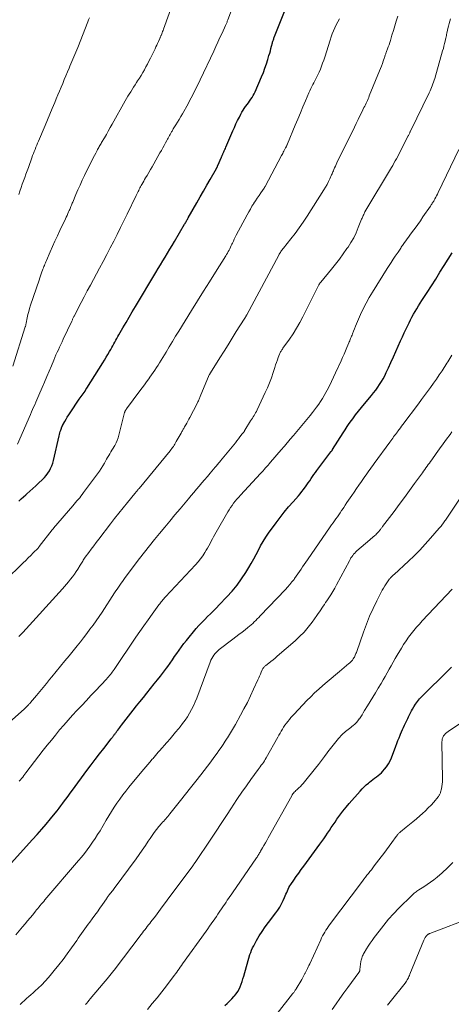
# Model space of a CAD drawing. Units: feet. Extents: x 1905000 to 1910048, y 515000 to 520000.
# Drawn here: x 1906581 to 1906681, y 515691 to 515918 of the extents above; entities that cross this region are included whole.
import ezdxf

# ---------------------------------------------------------------- set-up
doc = ezdxf.new("R2010")
doc.units = ezdxf.units.FT
doc.header["$LTSCALE"] = 100
doc.header["$MEASUREMENT"] = 0
doc.layers.add('CONTOUR INDEX', color=32, linetype='Continuous', lineweight=25)
doc.layers.add('CONTOUR INTERMEDIATE', color=40, linetype='Continuous', lineweight=15)

msp = doc.modelspace()

# ---------------------------------------------------------------- linework, layer by layer
at = {"layer": 'CONTOUR INDEX', "flags": 128}
for points, elevation in [([(1906581.12, 515807.39), (1906581.64, 515807.88), (1906582.16, 515808.35), (1906582.69, 515808.83), (1906582.98, 515809.09), (1906583.66, 515809.7), (1906584.33, 515810.3), (1906585, 515810.91), (1906585.66, 515811.53), (1906586.54, 515812.34), (1906586.99, 515812.8), (1906587.41, 515813.28), (1906587.79, 515813.8), (1906588.14, 515814.34), (1906588.44, 515814.91), (1906588.7, 515815.5), (1906588.91, 515816.1), (1906589.08, 515816.73), (1906590.41, 515822.46), (1906590.48, 515822.78), (1906590.57, 515823.1), (1906590.66, 515823.41), (1906590.76, 515823.72), (1906590.91, 515824.17), (1906590.94, 515824.26), (1906590.97, 515824.34), (1906591.01, 515824.43), (1906591.04, 515824.51), (1906591.08, 515824.59), (1906591.12, 515824.67), (1906591.16, 515824.75), (1906591.2, 515824.84), (1906591.68, 515825.73), (1906591.98, 515826.25), (1906592.28, 515826.76), (1906592.6, 515827.27), (1906592.93, 515827.77), (1906595.04, 515830.85), (1906595.26, 515831.17), (1906595.48, 515831.49), (1906595.71, 515831.81), (1906595.93, 515832.13), (1906596.15, 515832.45), (1906596.37, 515832.77), (1906596.58, 515833.1), (1906596.8, 515833.43), (1906600.47, 515839.24), (1906600.87, 515839.89), (1906601.26, 515840.54), (1906601.64, 515841.2), (1906602.02, 515841.86), (1906602.29, 515842.34), (1906602.52, 515842.77), (1906602.75, 515843.19), (1906602.99, 515843.62), (1906603.22, 515844.05), (1906603.45, 515844.47), (1906603.68, 515844.9), (1906603.92, 515845.32), (1906604.16, 515845.74), (1906605.1, 515847.36), (1906605.82, 515848.59), (1906606.54, 515849.81), (1906607.27, 515851.04), (1906607.99, 515852.26), (1906612.71, 515860.1), (1906613.25, 515860.99), (1906613.79, 515861.88), (1906614.33, 515862.77), (1906614.87, 515863.66), (1906615.41, 515864.55), (1906615.95, 515865.44), (1906616.48, 515866.33), (1906617, 515867.23), (1906619.33, 515871.24), (1906619.44, 515871.42), (1906619.54, 515871.6), (1906619.65, 515871.78), (1906619.75, 515871.97), (1906619.86, 515872.15), (1906619.96, 515872.33), (1906620.06, 515872.51), (1906620.17, 515872.7), (1906622.17, 515876.17), (1906622.94, 515877.51), (1906623.7, 515878.85), (1906624.47, 515880.2), (1906625.23, 515881.54), (1906626.66, 515884.08), (1906626.7, 515884.16), (1906626.74, 515884.24), (1906626.79, 515884.32), (1906626.83, 515884.41), (1906626.87, 515884.49), (1906626.91, 515884.57), (1906626.94, 515884.66), (1906626.98, 515884.74), (1906627.8, 515886.66), (1906627.85, 515886.78), (1906627.9, 515886.9), (1906627.96, 515887.01), (1906628.01, 515887.13), (1906628.06, 515887.24), (1906628.12, 515887.36), (1906628.17, 515887.48), (1906628.22, 515887.59), (1906628.36, 515887.89), (1906628.48, 515888.16), (1906628.6, 515888.43), (1906628.72, 515888.7), (1906628.84, 515888.97), (1906630.44, 515892.72), (1906630.79, 515893.53), (1906631.16, 515894.34), (1906631.55, 515895.14), (1906631.95, 515895.93), (1906632.28, 515896.57), (1906632.53, 515897.03), (1906632.8, 515897.49), (1906633.09, 515897.93), (1906633.39, 515898.36), (1906633.43, 515898.41), (1906633.72, 515898.81), (1906634.02, 515899.21), (1906634.31, 515899.62), (1906634.6, 515900.02), (1906634.87, 515900.44), (1906635.13, 515900.86), (1906635.36, 515901.3), (1906635.57, 515901.75), (1906637.07, 515905.22), (1906637.48, 515906.19), (1906637.85, 515907.18), (1906638.19, 515908.18), (1906638.51, 515909.19), (1906638.78, 515910.14), (1906638.94, 515910.68), (1906639.09, 515911.22), (1906639.24, 515911.76), (1906639.38, 515912.3), (1906639.56, 515913.01), (1906639.61, 515913.2), (1906639.67, 515913.39), (1906639.73, 515913.58), (1906639.79, 515913.76), (1906639.86, 515913.95), (1906639.93, 515914.13), (1906640, 515914.32), (1906640.07, 515914.5), (1906642.49, 515920.68)], 1000), ([(1906577.95, 515722.41), (1906584.28, 515729.37), (1906585.33, 515730.54), (1906586.37, 515731.72), (1906587.39, 515732.92), (1906588.39, 515734.13), (1906589.47, 515735.44), (1906589.93, 515736), (1906590.38, 515736.57), (1906590.82, 515737.15), (1906591.26, 515737.74), (1906591.42, 515737.96), (1906591.94, 515738.66), (1906592.45, 515739.35), (1906592.97, 515740.05), (1906593.48, 515740.75), (1906596.81, 515745.28), (1906597.76, 515746.56), (1906598.72, 515747.84), (1906599.69, 515749.11), (1906600.67, 515750.37), (1906602.4, 515752.6), (1906602.52, 515752.74), (1906602.63, 515752.89), (1906602.74, 515753.03), (1906602.86, 515753.18), (1906602.97, 515753.33), (1906603.08, 515753.47), (1906603.19, 515753.62), (1906603.29, 515753.76), (1906603.4, 515753.9), (1906603.51, 515754.04), (1906603.61, 515754.19), (1906603.72, 515754.33), (1906603.93, 515754.6), (1906604.15, 515754.88), (1906604.36, 515755.16), (1906604.58, 515755.43), (1906604.79, 515755.71), (1906607.48, 515759.17), (1906608.25, 515760.16), (1906609.03, 515761.14), (1906609.81, 515762.12), (1906610.6, 515763.1), (1906612.34, 515765.25), (1906613.07, 515766.15), (1906613.78, 515767.06), (1906614.48, 515767.98), (1906615.17, 515768.9), (1906615.45, 515769.28), (1906615.98, 515770.03), (1906616.51, 515770.78), (1906617.03, 515771.53), (1906617.55, 515772.29), (1906618.06, 515773.05), (1906618.6, 515773.8), (1906619.16, 515774.52), (1906619.73, 515775.24), (1906622.02, 515778), (1906622.64, 515778.72), (1906623.28, 515779.42), (1906623.95, 515780.1), (1906624.63, 515780.77), (1906625.31, 515781.43), (1906625.99, 515782.09), (1906626.67, 515782.77), (1906627.33, 515783.45), (1906629.08, 515785.28), (1906630.27, 515786.62), (1906631.41, 515788), (1906632.46, 515789.45), (1906633.44, 515790.95), (1906634.12, 515792.05), (1906634.7, 515793.04), (1906635.27, 515794.04), (1906635.81, 515795.06), (1906636.33, 515796.08), (1906636.86, 515797.1), (1906637.43, 515798.1), (1906638.05, 515799.07), (1906638.7, 515800.01), (1906640.4, 515802.34), (1906641.34, 515803.59), (1906642.3, 515804.82), (1906643.3, 515806.03), (1906644.32, 515807.21), (1906645.56, 515808.62), (1906645.96, 515809.1), (1906646.36, 515809.58), (1906646.74, 515810.08), (1906647.12, 515810.59), (1906647.18, 515810.67), (1906647.51, 515811.14), (1906647.84, 515811.61), (1906648.17, 515812.09), (1906648.5, 515812.56), (1906648.82, 515813.03), (1906649.15, 515813.5), (1906649.49, 515813.97), (1906649.83, 515814.43), (1906653.06, 515818.75), (1906653.11, 515818.81), (1906653.15, 515818.87), (1906653.2, 515818.93), (1906653.25, 515818.99), (1906653.32, 515819.08), (1906653.35, 515819.13), (1906653.36, 515819.14), (1906653.4, 515819.2), (1906653.41, 515819.22), (1906653.42, 515819.23), (1906653.44, 515819.25), (1906653.45, 515819.27), (1906655.87, 515823.13), (1906656.33, 515823.85), (1906656.81, 515824.57), (1906657.3, 515825.28), (1906657.8, 515825.98), (1906658.08, 515826.36), (1906658.74, 515827.24), (1906659.4, 515828.11), (1906660.09, 515828.97), (1906660.79, 515829.82), (1906662.42, 515831.77), (1906662.91, 515832.38), (1906663.39, 515833), (1906663.85, 515833.63), (1906664.29, 515834.27), (1906664.7, 515834.94), (1906665.1, 515835.61), (1906665.46, 515836.3), (1906665.81, 515837), (1906666.31, 515838.09), (1906666.89, 515839.35), (1906667.46, 515840.61), (1906668.03, 515841.88), (1906668.59, 515843.14), (1906669.11, 515844.32), (1906669.53, 515845.25), (1906669.95, 515846.17), (1906670.38, 515847.09), (1906670.83, 515848), (1906671.06, 515848.47), (1906671.4, 515849.14), (1906671.75, 515849.8), (1906672.11, 515850.46), (1906672.49, 515851.11), (1906672.87, 515851.75), (1906673.26, 515852.39), (1906673.65, 515853.02), (1906674.05, 515853.65), (1906675.23, 515855.49), (1906676.22, 515857.04), (1906677.21, 515858.59), (1906678.2, 515860.15), (1906679.18, 515861.7), (1906681.04, 515864.64)], 1020), ([(1906628.61, 515691.09), (1906629.16, 515691.58), (1906629.69, 515692.1), (1906630.2, 515692.62), (1906630.71, 515693.17), (1906630.85, 515693.33), (1906631.24, 515693.81), (1906631.6, 515694.33), (1906631.89, 515694.87), (1906632.15, 515695.44), (1906632.38, 515696.03), (1906632.59, 515696.63), (1906632.78, 515697.23), (1906632.96, 515697.83), (1906634.4, 515702.82), (1906634.57, 515703.35), (1906634.77, 515703.88), (1906635, 515704.38), (1906635.25, 515704.88), (1906635.91, 515706.07), (1906636.54, 515707.14), (1906637.19, 515708.19), (1906637.9, 515709.2), (1906638.64, 515710.2), (1906640.37, 515712.43), (1906640.85, 515713.1), (1906641.29, 515713.79), (1906641.68, 515714.52), (1906642.04, 515715.27), (1906642.36, 515716.02), (1906642.53, 515716.4), (1906642.69, 515716.79), (1906642.86, 515717.18), (1906643.02, 515717.56), (1906643.19, 515717.95), (1906643.38, 515718.32), (1906643.59, 515718.68), (1906643.82, 515719.03), (1906644.48, 515719.99), (1906645.06, 515720.81), (1906645.64, 515721.63), (1906646.22, 515722.44), (1906646.81, 515723.25), (1906650.54, 515728.32), (1906650.99, 515728.94), (1906651.43, 515729.56), (1906651.87, 515730.2), (1906652.29, 515730.84), (1906652.72, 515731.47), (1906653.14, 515732.11), (1906653.57, 515732.75), (1906654, 515733.38), (1906654.45, 515734.03), (1906655.12, 515734.97), (1906655.81, 515735.9), (1906656.54, 515736.8), (1906657.29, 515737.69), (1906659.78, 515740.54), (1906660.23, 515741.02), (1906660.7, 515741.5), (1906661.19, 515741.95), (1906661.69, 515742.38), (1906661.94, 515742.59), (1906662.33, 515742.9), (1906662.73, 515743.21), (1906663.14, 515743.51), (1906663.55, 515743.8), (1906663.96, 515744.1), (1906664.35, 515744.42), (1906664.71, 515744.77), (1906665.05, 515745.13), (1906665.42, 515745.55), (1906665.89, 515746.16), (1906666.32, 515746.8), (1906666.68, 515747.48), (1906667, 515748.19), (1906668.02, 515750.89), (1906668.26, 515751.53), (1906668.51, 515752.17), (1906668.76, 515752.81), (1906669.02, 515753.44), (1906669.09, 515753.64), (1906669.32, 515754.17), (1906669.55, 515754.7), (1906669.79, 515755.22), (1906670.05, 515755.75), (1906670.12, 515755.9), (1906670.34, 515756.34), (1906670.55, 515756.79), (1906670.76, 515757.23), (1906670.96, 515757.68), (1906671.17, 515758.12), (1906671.39, 515758.56), (1906671.62, 515759), (1906671.86, 515759.42), (1906672.15, 515759.92), (1906672.56, 515760.57), (1906673.01, 515761.19), (1906673.51, 515761.78), (1906674.04, 515762.35), (1906680.13, 515768.39), (1906680.3, 515768.55), (1906680.47, 515768.72), (1906680.64, 515768.88), (1906680.81, 515769.04), (1906680.86, 515769.09)], 1040)]:
    msp.add_lwpolyline(points, dxfattribs=dict(at, elevation=elevation))
at = {"layer": 'CONTOUR INTERMEDIATE', "flags": 128}
for points, elevation in [([(1906579.7, 515838.51), (1906582.58, 515847.53), (1906582.62, 515847.64), (1906582.65, 515847.75), (1906582.68, 515847.87), (1906582.7, 515847.98), (1906582.73, 515848.09), (1906582.75, 515848.21), (1906582.78, 515848.32), (1906582.8, 515848.44), (1906583.05, 515849.66), (1906583.21, 515850.39), (1906583.39, 515851.11), (1906583.59, 515851.82), (1906583.81, 515852.53), (1906585.76, 515858.36), (1906585.92, 515858.83), (1906586.08, 515859.3), (1906586.25, 515859.77), (1906586.42, 515860.24), (1906586.56, 515860.6), (1906586.66, 515860.89), (1906586.77, 515861.17), (1906586.88, 515861.45), (1906586.99, 515861.74), (1906587.1, 515862.02), (1906587.22, 515862.3), (1906587.33, 515862.58), (1906587.45, 515862.86), (1906588.31, 515864.82), (1906588.87, 515866.07), (1906589.43, 515867.32), (1906590.01, 515868.57), (1906590.59, 515869.81), (1906591.87, 515872.49), (1906592.05, 515872.88), (1906592.23, 515873.27), (1906592.41, 515873.66), (1906592.59, 515874.05), (1906592.72, 515874.36), (1906592.83, 515874.6), (1906592.93, 515874.85), (1906593.03, 515875.09), (1906593.13, 515875.34), (1906593.23, 515875.59), (1906593.33, 515875.84), (1906593.43, 515876.08), (1906593.53, 515876.33), (1906594.26, 515878.05), (1906594.74, 515879.16), (1906595.23, 515880.26), (1906595.73, 515881.35), (1906596.25, 515882.43), (1906597.73, 515885.45), (1906598, 515885.99), (1906598.27, 515886.53), (1906598.55, 515887.07), (1906598.83, 515887.6), (1906599.15, 515888.2), (1906599.27, 515888.44), (1906599.4, 515888.67), (1906599.53, 515888.9), (1906599.66, 515889.13), (1906599.79, 515889.36), (1906599.92, 515889.59), (1906600.06, 515889.82), (1906600.19, 515890.05), (1906600.83, 515891.15), (1906601.28, 515891.93), (1906601.73, 515892.71), (1906602.18, 515893.49), (1906602.62, 515894.28), (1906605.63, 515899.64), (1906605.94, 515900.18), (1906606.25, 515900.71), (1906606.57, 515901.24), (1906606.89, 515901.77), (1906607.22, 515902.3), (1906607.56, 515902.82), (1906607.89, 515903.34), (1906608.23, 515903.86), (1906608.5, 515904.26), (1906608.9, 515904.89), (1906609.3, 515905.52), (1906609.68, 515906.17), (1906610.04, 515906.83), (1906610.4, 515907.49), (1906610.75, 515908.15), (1906611.09, 515908.82), (1906611.43, 515909.49), (1906612.51, 515911.68), (1906612.7, 515912.08), (1906612.9, 515912.49), (1906613.09, 515912.9), (1906613.28, 515913.31), (1906613.56, 515913.92), (1906613.61, 515914.02), (1906613.65, 515914.13), (1906613.69, 515914.23), (1906613.74, 515914.33), (1906613.78, 515914.43), (1906613.82, 515914.54), (1906613.86, 515914.64), (1906613.9, 515914.74), (1906614.04, 515915.08), (1906614.15, 515915.36), (1906614.25, 515915.63), (1906614.36, 515915.91), (1906614.46, 515916.18), (1906618.36, 515927.09)], 992), ([(1906580.81, 515820.52), (1906583.77, 515827.37), (1906584.02, 515827.93), (1906584.26, 515828.49), (1906584.51, 515829.04), (1906584.77, 515829.6), (1906585.02, 515830.16), (1906585.27, 515830.72), (1906585.51, 515831.28), (1906585.75, 515831.84), (1906586.5, 515833.59), (1906587.03, 515834.84), (1906587.56, 515836.09), (1906588.09, 515837.34), (1906588.61, 515838.59), (1906589.15, 515839.88), (1906589.41, 515840.49), (1906589.67, 515841.09), (1906589.95, 515841.7), (1906590.23, 515842.3), (1906590.51, 515842.89), (1906590.79, 515843.49), (1906591.08, 515844.09), (1906591.35, 515844.69), (1906593.3, 515848.9), (1906593.37, 515849.05), (1906593.44, 515849.19), (1906593.5, 515849.33), (1906593.57, 515849.48), (1906593.63, 515849.62), (1906593.7, 515849.77), (1906593.77, 515849.91), (1906593.85, 515850.05), (1906595.47, 515853.18), (1906596.17, 515854.51), (1906596.88, 515855.85), (1906597.59, 515857.18), (1906598.3, 515858.5), (1906599.72, 515861.12), (1906600.55, 515862.66), (1906601.37, 515864.21), (1906602.18, 515865.75), (1906602.99, 515867.31), (1906603.78, 515868.87), (1906604.57, 515870.43), (1906605.34, 515872), (1906606.11, 515873.57), (1906608.18, 515877.87), (1906608.32, 515878.16), (1906608.46, 515878.44), (1906608.6, 515878.73), (1906608.74, 515879.02), (1906608.88, 515879.3), (1906609.03, 515879.59), (1906609.18, 515879.87), (1906609.33, 515880.15), (1906609.45, 515880.37), (1906609.67, 515880.75), (1906609.89, 515881.14), (1906610.11, 515881.52), (1906610.33, 515881.91), (1906610.66, 515882.48), (1906611.05, 515883.14), (1906611.43, 515883.81), (1906611.82, 515884.48), (1906612.2, 515885.15), (1906613.64, 515887.68), (1906613.96, 515888.24), (1906614.28, 515888.81), (1906614.6, 515889.38), (1906614.91, 515889.95), (1906615.22, 515890.52), (1906615.38, 515890.8), (1906615.53, 515891.09), (1906615.68, 515891.37), (1906615.84, 515891.65), (1906615.96, 515891.89), (1906616.05, 515892.05), (1906616.14, 515892.22), (1906616.23, 515892.38), (1906616.33, 515892.54), (1906616.43, 515892.7), (1906616.52, 515892.86), (1906616.62, 515893.03), (1906616.72, 515893.18), (1906617.3, 515894.12), (1906617.69, 515894.75), (1906618.07, 515895.39), (1906618.44, 515896.02), (1906618.81, 515896.67), (1906620.12, 515899), (1906620.49, 515899.68), (1906620.86, 515900.36), (1906621.22, 515901.05), (1906621.56, 515901.74), (1906621.9, 515902.43), (1906622.24, 515903.13), (1906622.58, 515903.83), (1906622.91, 515904.53), (1906626.04, 515911.15), (1906626.53, 515912.18), (1906627.01, 515913.21), (1906627.48, 515914.24), (1906627.96, 515915.26), (1906628.75, 515917), (1906628.83, 515917.16), (1906628.9, 515917.33), (1906628.97, 515917.5), (1906629.04, 515917.66), (1906629.11, 515917.83), (1906629.17, 515918), (1906629.24, 515918.17), (1906629.3, 515918.34), (1906630.58, 515921.79)], 996), ([(1906577.89, 515788.98), (1906582.11, 515793.14), (1906582.7, 515793.71), (1906583.28, 515794.3), (1906583.86, 515794.88), (1906584.44, 515795.46), (1906585.53, 515796.56), (1906585.56, 515796.6), (1906585.6, 515796.64), (1906585.64, 515796.68), (1906585.67, 515796.72), (1906585.71, 515796.76), (1906585.74, 515796.81), (1906585.78, 515796.85), (1906585.81, 515796.89), (1906588.81, 515800.76), (1906588.84, 515800.81), (1906588.88, 515800.85), (1906588.91, 515800.9), (1906588.95, 515800.94), (1906588.99, 515800.99), (1906589.03, 515801.03), (1906589.06, 515801.08), (1906589.1, 515801.12), (1906593.57, 515806.29), (1906593.88, 515806.67), (1906594.2, 515807.04), (1906594.51, 515807.42), (1906594.82, 515807.79), (1906595.13, 515808.17), (1906595.43, 515808.56), (1906595.73, 515808.94), (1906596.03, 515809.34), (1906599.24, 515813.65), (1906599.67, 515814.26), (1906600.09, 515814.87), (1906600.48, 515815.5), (1906600.85, 515816.15), (1906601.09, 515816.59), (1906601.33, 515817.02), (1906601.57, 515817.44), (1906601.82, 515817.87), (1906602.08, 515818.29), (1906602.33, 515818.71), (1906602.58, 515819.13), (1906602.83, 515819.56), (1906603.08, 515819.98), (1906603.22, 515820.24), (1906603.52, 515820.8), (1906603.78, 515821.38), (1906603.99, 515821.98), (1906604.17, 515822.58), (1906605.5, 515827.78), (1906605.52, 515827.87), (1906605.55, 515827.96), (1906605.58, 515828.05), (1906605.62, 515828.13), (1906605.65, 515828.2), (1906605.7, 515828.31), (1906605.76, 515828.42), (1906605.83, 515828.53), (1906605.9, 515828.63), (1906608.99, 515832.78), (1906609.51, 515833.48), (1906610.04, 515834.19), (1906610.56, 515834.9), (1906611.08, 515835.6), (1906611.32, 515835.93), (1906611.72, 515836.47), (1906612.1, 515837.03), (1906612.48, 515837.59), (1906612.85, 515838.16), (1906613.22, 515838.73), (1906613.57, 515839.3), (1906613.93, 515839.88), (1906614.28, 515840.46), (1906615.04, 515841.74), (1906615.77, 515842.95), (1906616.51, 515844.17), (1906617.24, 515845.38), (1906617.99, 515846.59), (1906620.91, 515851.34), (1906622.28, 515853.56), (1906623.65, 515855.76), (1906625.04, 515857.97), (1906626.43, 515860.16), (1906628.8, 515863.9), (1906629, 515864.23), (1906629.2, 515864.56), (1906629.39, 515864.9), (1906629.57, 515865.24), (1906629.75, 515865.58), (1906629.92, 515865.93), (1906630.09, 515866.28), (1906630.25, 515866.63), (1906630.35, 515866.86), (1906630.56, 515867.33), (1906630.78, 515867.79), (1906631.01, 515868.24), (1906631.24, 515868.7), (1906633.74, 515873.41), (1906634.11, 515874.07), (1906634.48, 515874.72), (1906634.86, 515875.36), (1906635.26, 515875.99), (1906635.29, 515876.04), (1906635.69, 515876.64), (1906636.09, 515877.25), (1906636.49, 515877.85), (1906636.9, 515878.45), (1906637.65, 515879.54), (1906637.69, 515879.59), (1906637.72, 515879.64), (1906637.75, 515879.69), (1906637.78, 515879.74), (1906637.81, 515879.8), (1906637.84, 515879.85), (1906637.87, 515879.9), (1906637.9, 515879.95), (1906641.68, 515887.06), (1906641.81, 515887.31), (1906641.94, 515887.55), (1906642.07, 515887.8), (1906642.2, 515888.05), (1906642.31, 515888.25), (1906642.39, 515888.39), (1906642.47, 515888.54), (1906642.54, 515888.69), (1906642.62, 515888.83), (1906642.66, 515888.91), (1906642.72, 515889.02), (1906642.77, 515889.13), (1906642.83, 515889.24), (1906642.88, 515889.35), (1906642.93, 515889.45), (1906642.98, 515889.56), (1906643.03, 515889.68), (1906643.07, 515889.79), (1906644.85, 515894.07), (1906645.44, 515895.47), (1906646.02, 515896.88), (1906646.62, 515898.28), (1906647.21, 515899.69), (1906647.97, 515901.48), (1906648.19, 515901.98), (1906648.42, 515902.48), (1906648.66, 515902.98), (1906648.91, 515903.46), (1906649.1, 515903.83), (1906649.26, 515904.13), (1906649.42, 515904.43), (1906649.59, 515904.73), (1906649.75, 515905.04), (1906649.91, 515905.34), (1906650.06, 515905.64), (1906650.2, 515905.96), (1906650.33, 515906.27), (1906650.62, 515907), (1906650.89, 515907.69), (1906651.15, 515908.38), (1906651.39, 515909.07), (1906651.62, 515909.77), (1906652.86, 515913.66), (1906653.11, 515914.39), (1906653.37, 515915.1), (1906653.66, 515915.81), (1906653.97, 515916.51), (1906654.3, 515917.2), (1906654.65, 515917.88), (1906655.02, 515918.54)], 1004), ([(1906578.26, 515755.82), (1906582.34, 515759.43), (1906582.49, 515759.58), (1906582.65, 515759.72), (1906582.8, 515759.87), (1906582.95, 515760.02), (1906583.06, 515760.14), (1906583.15, 515760.23), (1906583.24, 515760.32), (1906583.32, 515760.42), (1906583.41, 515760.51), (1906583.43, 515760.53), (1906583.52, 515760.63), (1906583.61, 515760.74), (1906583.7, 515760.84), (1906583.79, 515760.95), (1906585.16, 515762.56), (1906585.93, 515763.48), (1906586.69, 515764.39), (1906587.45, 515765.32), (1906588.21, 515766.24), (1906588.7, 515766.84), (1906589.69, 515768.07), (1906590.69, 515769.3), (1906591.69, 515770.53), (1906592.69, 515771.75), (1906594.54, 515774.01), (1906595.3, 515774.95), (1906596.05, 515775.9), (1906596.78, 515776.86), (1906597.51, 515777.83), (1906598.22, 515778.81), (1906598.92, 515779.79), (1906599.6, 515780.79), (1906600.28, 515781.8), (1906603.19, 515786.23), (1906603.48, 515786.67), (1906603.77, 515787.12), (1906604.07, 515787.56), (1906604.36, 515788), (1906604.66, 515788.45), (1906604.97, 515788.88), (1906605.28, 515789.31), (1906605.6, 515789.74), (1906608.95, 515794.16), (1906610.07, 515795.63), (1906611.21, 515797.09), (1906612.37, 515798.53), (1906613.55, 515799.95), (1906614.73, 515801.37), (1906615.91, 515802.79), (1906617.1, 515804.21), (1906618.29, 515805.63), (1906620.2, 515807.91), (1906620.82, 515808.65), (1906621.44, 515809.39), (1906622.06, 515810.13), (1906622.69, 515810.86), (1906623.31, 515811.59), (1906623.94, 515812.32), (1906624.57, 515813.06), (1906625.19, 515813.79), (1906626.39, 515815.18), (1906626.54, 515815.37), (1906626.7, 515815.55), (1906626.85, 515815.73), (1906627.01, 515815.92), (1906627.16, 515816.1), (1906627.31, 515816.29), (1906627.46, 515816.47), (1906627.61, 515816.66), (1906630.66, 515820.39), (1906631.02, 515820.83), (1906631.38, 515821.28), (1906631.74, 515821.73), (1906632.09, 515822.18), (1906632.63, 515822.87), (1906632.71, 515822.98), (1906632.79, 515823.09), (1906632.87, 515823.2), (1906632.95, 515823.31), (1906633.02, 515823.43), (1906633.1, 515823.54), (1906633.17, 515823.65), (1906633.24, 515823.77), (1906634.55, 515825.86), (1906634.74, 515826.18), (1906634.94, 515826.49), (1906635.13, 515826.8), (1906635.33, 515827.12), (1906635.52, 515827.44), (1906635.7, 515827.76), (1906635.87, 515828.08), (1906636.03, 515828.42), (1906637.9, 515832.39), (1906638.41, 515833.52), (1906638.89, 515834.67), (1906639.32, 515835.83), (1906639.73, 515837.01), (1906640.12, 515838.22), (1906640.31, 515838.8), (1906640.51, 515839.37), (1906640.71, 515839.94), (1906640.91, 515840.51), (1906641.2, 515841.27), (1906641.27, 515841.45), (1906641.35, 515841.63), (1906641.45, 515841.8), (1906641.55, 515841.96), (1906641.66, 515842.13), (1906641.77, 515842.29), (1906641.88, 515842.45), (1906641.99, 515842.61), (1906643.5, 515844.74), (1906644.33, 515845.98), (1906645.13, 515847.24), (1906645.87, 515848.54), (1906646.57, 515849.86), (1906650.21, 515857.1), (1906650.26, 515857.21), (1906650.32, 515857.31), (1906650.38, 515857.41), (1906650.44, 515857.51), (1906650.5, 515857.61), (1906650.57, 515857.71), (1906650.64, 515857.8), (1906650.71, 515857.89), (1906653.17, 515860.83), (1906654.1, 515861.98), (1906655.02, 515863.16), (1906655.9, 515864.36), (1906656.75, 515865.59), (1906657, 515865.94), (1906657.67, 515867.02), (1906658.31, 515868.12), (1906658.86, 515869.26), (1906659.37, 515870.43), (1906660.14, 515872.37), (1906660.23, 515872.59), (1906660.32, 515872.8), (1906660.41, 515873.02), (1906660.5, 515873.24), (1906660.52, 515873.27), (1906660.61, 515873.47), (1906660.7, 515873.66), (1906660.8, 515873.85), (1906660.91, 515874.04), (1906667, 515884.27), (1906667.3, 515884.78), (1906667.6, 515885.29), (1906667.89, 515885.81), (1906668.17, 515886.32), (1906668.45, 515886.84), (1906668.73, 515887.36), (1906669, 515887.89), (1906669.27, 515888.41), (1906670.87, 515891.57), (1906670.94, 515891.71), (1906671.01, 515891.85), (1906671.08, 515891.99), (1906671.15, 515892.13), (1906671.22, 515892.27), (1906671.29, 515892.41), (1906671.36, 515892.55), (1906671.43, 515892.69), (1906675.72, 515901.55), (1906675.91, 515901.95), (1906676.09, 515902.35), (1906676.26, 515902.75), (1906676.42, 515903.16), (1906676.58, 515903.57), (1906676.73, 515903.99), (1906676.86, 515904.41), (1906676.99, 515904.83), (1906678.82, 515911.2), (1906678.98, 515911.75), (1906679.12, 515912.3), (1906679.26, 515912.85), (1906679.39, 515913.4), (1906679.56, 515914.17), (1906679.6, 515914.34), (1906679.63, 515914.51), (1906679.67, 515914.68), (1906679.7, 515914.86), (1906679.72, 515915.03), (1906679.76, 515915.2), (1906679.79, 515915.37), (1906679.83, 515915.54), (1906680.02, 515916.35), (1906680.16, 515916.92), (1906680.31, 515917.49), (1906680.48, 515918.05), (1906680.66, 515918.61)], 1012), ([(1906581.09, 515878.09), (1906581.36, 515878.88), (1906581.63, 515879.66), (1906581.9, 515880.44), (1906582.18, 515881.22), (1906582.45, 515882), (1906582.73, 515882.78), (1906583.02, 515883.55), (1906583.3, 515884.33), (1906584.12, 515886.55), (1906584.29, 515887.03), (1906584.48, 515887.51), (1906584.66, 515887.99), (1906584.85, 515888.48), (1906585.04, 515888.95), (1906585.23, 515889.43), (1906585.43, 515889.91), (1906585.63, 515890.38), (1906587.15, 515893.95), (1906587.71, 515895.27), (1906588.26, 515896.6), (1906588.82, 515897.93), (1906589.37, 515899.26), (1906589.73, 515900.15), (1906590.1, 515901.03), (1906590.47, 515901.92), (1906590.84, 515902.8), (1906591.21, 515903.68), (1906591.58, 515904.57), (1906591.95, 515905.45), (1906592.32, 515906.33), (1906592.7, 515907.21), (1906592.87, 515907.63), (1906593.33, 515908.72), (1906593.78, 515909.81), (1906594.23, 515910.9), (1906594.67, 515912), (1906597.01, 515917.85), (1906597.2, 515918.31), (1906597.39, 515918.77)], 988), ([(1906581.11, 515776.15), (1906581.57, 515776.62), (1906582.02, 515777.1), (1906591.17, 515787.16), (1906591.65, 515787.7), (1906592.12, 515788.24), (1906592.58, 515788.8), (1906593.04, 515789.36), (1906593.48, 515789.93), (1906593.9, 515790.52), (1906594.31, 515791.12), (1906594.7, 515791.72), (1906595.26, 515792.64), (1906595.4, 515792.87), (1906595.54, 515793.1), (1906595.69, 515793.33), (1906595.83, 515793.56), (1906595.97, 515793.79), (1906596.12, 515794.02), (1906596.28, 515794.24), (1906596.43, 515794.46), (1906597.24, 515795.57), (1906597.8, 515796.34), (1906598.37, 515797.11), (1906598.95, 515797.88), (1906599.53, 515798.64), (1906602.23, 515802.17), (1906603.19, 515803.41), (1906604.15, 515804.63), (1906605.13, 515805.85), (1906606.12, 515807.06), (1906607.87, 515809.17), (1906607.99, 515809.31), (1906608.11, 515809.46), (1906608.24, 515809.6), (1906608.36, 515809.75), (1906608.48, 515809.89), (1906608.6, 515810.03), (1906608.73, 515810.18), (1906608.85, 515810.32), (1906615.97, 515818.98), (1906616.17, 515819.23), (1906616.36, 515819.48), (1906616.55, 515819.74), (1906616.73, 515820.01), (1906616.9, 515820.28), (1906617.07, 515820.55), (1906617.23, 515820.82), (1906617.39, 515821.1), (1906618.52, 515823.08), (1906618.62, 515823.25), (1906618.72, 515823.43), (1906618.82, 515823.6), (1906618.93, 515823.78), (1906619.03, 515823.95), (1906619.13, 515824.13), (1906619.23, 515824.31), (1906619.33, 515824.48), (1906619.6, 515824.97), (1906619.82, 515825.39), (1906620.05, 515825.82), (1906620.28, 515826.24), (1906620.5, 515826.67), (1906622.19, 515829.9), (1906622.29, 515830.1), (1906622.39, 515830.3), (1906622.49, 515830.5), (1906622.58, 515830.7), (1906622.68, 515830.9), (1906622.77, 515831.11), (1906622.86, 515831.31), (1906622.94, 515831.52), (1906625.02, 515836.46), (1906625.05, 515836.53), (1906625.08, 515836.59), (1906625.11, 515836.66), (1906625.14, 515836.72), (1906625.18, 515836.78), (1906625.21, 515836.85), (1906625.25, 515836.91), (1906625.29, 515836.97), (1906627.46, 515840.44), (1906628.41, 515841.95), (1906629.35, 515843.45), (1906630.3, 515844.96), (1906631.25, 515846.46), (1906633.07, 515849.33), (1906633.11, 515849.4), (1906633.16, 515849.48), (1906633.2, 515849.55), (1906633.25, 515849.62), (1906633.29, 515849.69), (1906633.34, 515849.76), (1906633.38, 515849.83), (1906633.42, 515849.91), (1906633.45, 515849.95), (1906633.5, 515850.04), (1906633.55, 515850.14), (1906633.61, 515850.23), (1906633.66, 515850.33), (1906641.04, 515864.1), (1906641.15, 515864.31), (1906641.28, 515864.52), (1906641.4, 515864.73), (1906641.54, 515864.93), (1906641.68, 515865.13), (1906641.82, 515865.33), (1906641.96, 515865.52), (1906642.11, 515865.71), (1906643.83, 515867.83), (1906644.81, 515869.1), (1906645.77, 515870.39), (1906646.69, 515871.7), (1906647.57, 515873.04), (1906651.46, 515879.14), (1906651.84, 515879.76), (1906652.2, 515880.4), (1906652.53, 515881.06), (1906652.84, 515881.72), (1906653.23, 515882.6), (1906653.33, 515882.84), (1906653.43, 515883.07), (1906653.53, 515883.3), (1906653.63, 515883.54), (1906653.75, 515883.85), (1906653.92, 515884.24), (1906654.09, 515884.63), (1906654.26, 515885.01), (1906654.45, 515885.39), (1906658.49, 515893.63), (1906658.91, 515894.48), (1906659.33, 515895.34), (1906659.75, 515896.19), (1906660.17, 515897.05), (1906660.68, 515898.1), (1906660.84, 515898.43), (1906661.01, 515898.77), (1906661.16, 515899.1), (1906661.32, 515899.44), (1906661.47, 515899.78), (1906661.63, 515900.12), (1906661.77, 515900.46), (1906661.91, 515900.8), (1906664.27, 515906.56), (1906664.49, 515907.12), (1906664.71, 515907.69), (1906664.92, 515908.26), (1906665.12, 515908.83), (1906665.4, 515909.64), (1906665.45, 515909.81), (1906665.51, 515909.98), (1906665.57, 515910.16), (1906665.63, 515910.33), (1906665.69, 515910.5), (1906665.75, 515910.67), (1906665.81, 515910.84), (1906665.87, 515911.01), (1906666.1, 515911.63), (1906666.28, 515912.11), (1906666.45, 515912.59), (1906666.61, 515913.08), (1906666.76, 515913.57), (1906667.13, 515914.77), (1906667.47, 515915.87), (1906667.8, 515916.96), (1906668.12, 515918.06), (1906668.45, 515919.16)], 1008), ([(1906581.2, 515742.85), (1906581.47, 515743.16), (1906581.73, 515743.47), (1906581.99, 515743.78), (1906582.25, 515744.09), (1906582.5, 515744.41), (1906582.75, 515744.73), (1906586.75, 515749.94), (1906587.67, 515751.12), (1906588.6, 515752.3), (1906589.55, 515753.46), (1906590.51, 515754.62), (1906591.48, 515755.76), (1906592.47, 515756.9), (1906593.47, 515758.01), (1906594.49, 515759.11), (1906594.55, 515759.17), (1906595.62, 515760.3), (1906596.68, 515761.42), (1906597.74, 515762.55), (1906598.8, 515763.67), (1906601.34, 515766.37), (1906601.57, 515766.63), (1906601.8, 515766.89), (1906602.02, 515767.15), (1906602.24, 515767.42), (1906602.45, 515767.69), (1906602.66, 515767.97), (1906602.86, 515768.25), (1906603.05, 515768.53), (1906608.11, 515775.98), (1906609.03, 515777.32), (1906609.96, 515778.66), (1906610.9, 515779.99), (1906611.85, 515781.32), (1906613.41, 515783.5), (1906613.59, 515783.73), (1906613.76, 515783.96), (1906613.95, 515784.19), (1906614.13, 515784.41), (1906614.33, 515784.63), (1906614.52, 515784.85), (1906614.72, 515785.07), (1906614.91, 515785.28), (1906621.84, 515792.71), (1906622.43, 515793.38), (1906623, 515794.07), (1906623.52, 515794.8), (1906624.01, 515795.54), (1906624.33, 515796.06), (1906624.63, 515796.57), (1906624.92, 515797.08), (1906625.2, 515797.6), (1906625.47, 515798.13), (1906625.73, 515798.66), (1906626, 515799.18), (1906626.28, 515799.7), (1906626.57, 515800.21), (1906629.27, 515804.88), (1906629.58, 515805.4), (1906629.91, 515805.91), (1906630.26, 515806.41), (1906630.62, 515806.89), (1906631, 515807.37), (1906631.39, 515807.84), (1906631.79, 515808.29), (1906632.19, 515808.75), (1906636.81, 515813.73), (1906637.11, 515814.05), (1906637.4, 515814.38), (1906637.69, 515814.7), (1906637.98, 515815.03), (1906638.27, 515815.35), (1906638.56, 515815.68), (1906638.85, 515816.01), (1906639.13, 515816.34), (1906641.59, 515819.2), (1906641.69, 515819.31), (1906641.78, 515819.42), (1906641.88, 515819.53), (1906641.98, 515819.64), (1906642.07, 515819.75), (1906642.17, 515819.87), (1906642.26, 515819.98), (1906642.36, 515820.09), (1906643.68, 515821.66), (1906644.44, 515822.55), (1906645.19, 515823.45), (1906645.95, 515824.35), (1906646.7, 515825.25), (1906648.29, 515827.15), (1906648.79, 515827.78), (1906649.29, 515828.41), (1906649.77, 515829.05), (1906650.24, 515829.7), (1906650.69, 515830.37), (1906651.12, 515831.04), (1906651.52, 515831.74), (1906651.91, 515832.44), (1906652.2, 515832.98), (1906652.7, 515833.97), (1906653.2, 515834.97), (1906653.68, 515835.97), (1906654.15, 515836.98), (1906655.39, 515839.71), (1906655.74, 515840.48), (1906656.08, 515841.26), (1906656.41, 515842.03), (1906656.74, 515842.81), (1906657.17, 515843.84), (1906657.28, 515844.1), (1906657.39, 515844.37), (1906657.49, 515844.63), (1906657.6, 515844.89), (1906657.71, 515845.16), (1906657.81, 515845.42), (1906657.92, 515845.68), (1906658.02, 515845.95), (1906658.26, 515846.56), (1906658.48, 515847.13), (1906658.71, 515847.7), (1906658.95, 515848.26), (1906659.2, 515848.82), (1906659.9, 515850.39), (1906660.53, 515851.72), (1906661.19, 515853.04), (1906661.91, 515854.32), (1906662.66, 515855.58), (1906666.05, 515860.99), (1906666.5, 515861.71), (1906666.96, 515862.42), (1906667.42, 515863.13), (1906667.9, 515863.83), (1906668.55, 515864.79), (1906668.7, 515865.01), (1906668.85, 515865.23), (1906668.99, 515865.46), (1906669.14, 515865.68), (1906669.29, 515865.9), (1906669.44, 515866.13), (1906669.59, 515866.35), (1906669.74, 515866.57), (1906670.04, 515866.99), (1906670.35, 515867.42), (1906670.66, 515867.84), (1906670.97, 515868.27), (1906671.28, 515868.69), (1906671.88, 515869.51), (1906672.49, 515870.35), (1906673.1, 515871.19), (1906673.69, 515872.04), (1906674.28, 515872.89), (1906675.98, 515875.37), (1906676.09, 515875.54), (1906676.2, 515875.71), (1906676.32, 515875.88), (1906676.43, 515876.05), (1906676.54, 515876.22), (1906676.64, 515876.4), (1906676.75, 515876.57), (1906676.85, 515876.75), (1906677.04, 515877.09), (1906677.24, 515877.45), (1906677.42, 515877.8), (1906677.61, 515878.16), (1906677.78, 515878.52), (1906682.56, 515888.47)], 1016), ([(1906580.39, 515707.36), (1906581.93, 515709.2), (1906582.53, 515709.91), (1906583.12, 515710.62), (1906583.71, 515711.33), (1906584.3, 515712.04), (1906584.93, 515712.82), (1906585.2, 515713.14), (1906585.47, 515713.47), (1906585.74, 515713.8), (1906586.02, 515714.13), (1906586.29, 515714.45), (1906586.56, 515714.78), (1906586.84, 515715.1), (1906587.11, 515715.43), (1906594.89, 515724.51), (1906595.57, 515725.32), (1906596.23, 515726.15), (1906596.87, 515726.99), (1906597.5, 515727.85), (1906598.11, 515728.72), (1906598.7, 515729.6), (1906599.26, 515730.49), (1906599.82, 515731.4), (1906601.27, 515733.86), (1906601.87, 515734.85), (1906602.47, 515735.83), (1906603.09, 515736.79), (1906603.73, 515737.76), (1906604.38, 515738.7), (1906605.06, 515739.64), (1906605.76, 515740.55), (1906606.48, 515741.44), (1906609.48, 515745.05), (1906609.93, 515745.59), (1906610.38, 515746.13), (1906610.83, 515746.66), (1906611.29, 515747.2), (1906611.88, 515747.88), (1906612.04, 515748.07), (1906612.2, 515748.26), (1906612.37, 515748.45), (1906612.53, 515748.64), (1906612.69, 515748.83), (1906612.85, 515749.02), (1906613.01, 515749.21), (1906613.18, 515749.4), (1906613.42, 515749.67), (1906613.71, 515750), (1906614, 515750.32), (1906614.28, 515750.65), (1906614.57, 515750.97), (1906615.32, 515751.81), (1906615.97, 515752.56), (1906616.62, 515753.32), (1906617.26, 515754.08), (1906617.89, 515754.85), (1906618.27, 515755.32), (1906618.86, 515756.08), (1906619.43, 515756.86), (1906619.96, 515757.67), (1906620.47, 515758.49), (1906620.94, 515759.34), (1906621.38, 515760.2), (1906621.77, 515761.08), (1906622.13, 515761.98), (1906625.21, 515770.28), (1906625.38, 515770.7), (1906625.58, 515771.11), (1906625.81, 515771.5), (1906626.06, 515771.88), (1906626.34, 515772.24), (1906626.65, 515772.57), (1906626.98, 515772.89), (1906627.33, 515773.18), (1906630.41, 515775.52), (1906631.13, 515776.07), (1906631.85, 515776.62), (1906632.56, 515777.18), (1906633.26, 515777.74), (1906633.91, 515778.25), (1906634.29, 515778.56), (1906634.66, 515778.87), (1906635.03, 515779.2), (1906635.38, 515779.53), (1906635.73, 515779.87), (1906636.08, 515780.22), (1906636.42, 515780.57), (1906636.76, 515780.92), (1906642.55, 515786.99), (1906643.07, 515787.56), (1906643.58, 515788.14), (1906644.07, 515788.74), (1906644.55, 515789.35), (1906644.69, 515789.54), (1906645.08, 515790.06), (1906645.46, 515790.6), (1906645.82, 515791.14), (1906646.18, 515791.68), (1906646.53, 515792.23), (1906646.89, 515792.78), (1906647.26, 515793.32), (1906647.63, 515793.86), (1906652.88, 515801.42), (1906653.21, 515801.89), (1906653.54, 515802.36), (1906653.88, 515802.83), (1906654.21, 515803.3), (1906654.55, 515803.76), (1906654.88, 515804.24), (1906655.21, 515804.71), (1906655.53, 515805.19), (1906655.64, 515805.35), (1906656.01, 515805.91), (1906656.38, 515806.47), (1906656.75, 515807.03), (1906657.13, 515807.58), (1906657.87, 515808.68), (1906658.42, 515809.48), (1906658.97, 515810.29), (1906659.53, 515811.08), (1906660.09, 515811.88), (1906660.6, 515812.61), (1906660.9, 515813.04), (1906661.2, 515813.47), (1906661.5, 515813.9), (1906661.8, 515814.33), (1906662.1, 515814.76), (1906662.4, 515815.19), (1906662.7, 515815.62), (1906663.01, 515816.05), (1906666.63, 515820.98), (1906666.86, 515821.28), (1906667.08, 515821.58), (1906667.3, 515821.88), (1906667.52, 515822.18), (1906667.75, 515822.48), (1906667.97, 515822.78), (1906668.19, 515823.08), (1906668.42, 515823.38), (1906668.52, 515823.53), (1906668.8, 515823.9), (1906669.08, 515824.27), (1906669.36, 515824.65), (1906669.63, 515825.02), (1906673.27, 515829.85), (1906673.97, 515830.79), (1906674.66, 515831.73), (1906675.35, 515832.67), (1906676.04, 515833.61), (1906676.72, 515834.56), (1906677.38, 515835.51), (1906678.04, 515836.48), (1906678.68, 515837.45), (1906679.8, 515839.15), (1906680.04, 515839.53), (1906680.27, 515839.91), (1906680.5, 515840.29), (1906680.72, 515840.68), (1906680.94, 515841.07)], 1024), ([(1906581.42, 515691.3), (1906581.89, 515691.78), (1906582.38, 515692.24), (1906582.89, 515692.69), (1906583.39, 515693.14), (1906583.9, 515693.59), (1906584.4, 515694.04), (1906584.9, 515694.5), (1906585.56, 515695.11), (1906586.37, 515695.9), (1906587.15, 515696.7), (1906587.91, 515697.54), (1906588.64, 515698.39), (1906589.28, 515699.18), (1906590.3, 515700.45), (1906591.3, 515701.74), (1906592.28, 515703.05), (1906593.24, 515704.37), (1906594.44, 515706.07), (1906594.82, 515706.61), (1906595.2, 515707.15), (1906595.58, 515707.68), (1906595.96, 515708.22), (1906596.34, 515708.75), (1906596.73, 515709.28), (1906597.11, 515709.82), (1906597.5, 515710.35), (1906598.04, 515711.09), (1906598.63, 515711.91), (1906599.22, 515712.73), (1906599.8, 515713.55), (1906600.37, 515714.38), (1906601.28, 515715.69), (1906601.4, 515715.86), (1906601.52, 515716.04), (1906601.64, 515716.21), (1906601.77, 515716.38), (1906601.89, 515716.55), (1906602.02, 515716.72), (1906602.15, 515716.89), (1906602.28, 515717.05), (1906602.38, 515717.18), (1906602.56, 515717.41), (1906602.74, 515717.64), (1906602.91, 515717.88), (1906603.09, 515718.11), (1906608.14, 515724.94), (1906608.86, 515725.94), (1906609.57, 515726.94), (1906610.27, 515727.96), (1906610.95, 515728.98), (1906611.37, 515729.62), (1906611.85, 515730.32), (1906612.34, 515731), (1906612.86, 515731.67), (1906613.4, 515732.33), (1906614.02, 515733.06), (1906614.26, 515733.34), (1906614.5, 515733.62), (1906614.75, 515733.89), (1906615, 515734.16), (1906615.24, 515734.43), (1906615.48, 515734.71), (1906615.72, 515734.99), (1906615.95, 515735.28), (1906618.39, 515738.36), (1906619.55, 515739.84), (1906620.72, 515741.32), (1906621.88, 515742.79), (1906623.04, 515744.27), (1906623.83, 515745.28), (1906624.59, 515746.26), (1906625.34, 515747.25), (1906626.07, 515748.25), (1906626.8, 515749.26), (1906627.24, 515749.89), (1906627.73, 515750.59), (1906628.21, 515751.3), (1906628.68, 515752.01), (1906629.15, 515752.74), (1906629.2, 515752.82), (1906629.67, 515753.58), (1906630.14, 515754.36), (1906630.59, 515755.14), (1906631.04, 515755.92), (1906632.21, 515758), (1906633.01, 515759.48), (1906633.79, 515760.97), (1906634.52, 515762.48), (1906635.23, 515764), (1906636.23, 515766.21), (1906636.42, 515766.64), (1906636.61, 515767.06), (1906636.79, 515767.49), (1906636.98, 515767.92), (1906637.21, 515768.46), (1906637.28, 515768.61), (1906637.36, 515768.76), (1906637.46, 515768.89), (1906637.56, 515769.03), (1906637.67, 515769.15), (1906637.79, 515769.27), (1906637.91, 515769.39), (1906638.04, 515769.49), (1906638.75, 515770.04), (1906639.24, 515770.43), (1906639.72, 515770.81), (1906640.19, 515771.21), (1906640.66, 515771.61), (1906644.78, 515775.15), (1906645.85, 515776.15), (1906646.88, 515777.2), (1906647.82, 515778.31), (1906648.72, 515779.47), (1906649.84, 515781.04), (1906650.13, 515781.45), (1906650.43, 515781.87), (1906650.71, 515782.29), (1906651, 515782.72), (1906651.28, 515783.14), (1906651.56, 515783.57), (1906651.84, 515783.99), (1906652.13, 515784.42), (1906652.55, 515785.05), (1906653.03, 515785.8), (1906653.5, 515786.56), (1906653.94, 515787.33), (1906654.37, 515788.11), (1906657.31, 515793.65), (1906657.49, 515793.96), (1906657.67, 515794.27), (1906657.87, 515794.57), (1906658.08, 515794.86), (1906658.3, 515795.14), (1906658.54, 515795.41), (1906658.79, 515795.66), (1906659.06, 515795.91), (1906662.03, 515798.44), (1906662.29, 515798.67), (1906662.56, 515798.9), (1906662.82, 515799.13), (1906663.08, 515799.36), (1906663.16, 515799.43), (1906663.38, 515799.63), (1906663.59, 515799.84), (1906663.8, 515800.06), (1906663.99, 515800.28), (1906664.17, 515800.48), (1906664.28, 515800.6), (1906664.38, 515800.73), (1906664.48, 515800.86), (1906664.58, 515800.99), (1906664.68, 515801.12), (1906664.78, 515801.24), (1906664.87, 515801.37), (1906664.97, 515801.5), (1906667.64, 515805.02), (1906668.83, 515806.61), (1906670.02, 515808.21), (1906671.19, 515809.81), (1906672.36, 515811.43), (1906674.15, 515813.92), (1906674.41, 515814.29), (1906674.68, 515814.66), (1906674.95, 515815.04), (1906675.22, 515815.41), (1906675.48, 515815.79), (1906675.75, 515816.16), (1906676.02, 515816.53), (1906676.29, 515816.91), (1906677.32, 515818.36), (1906678.11, 515819.46), (1906678.91, 515820.56), (1906679.71, 515821.65), (1906680.52, 515822.74), (1906680.97, 515823.33)], 1028), ([(1906596.5, 515691.34), (1906596.77, 515691.66), (1906597.04, 515691.98), (1906597.3, 515692.3), (1906597.57, 515692.62), (1906601.83, 515697.74), (1906601.99, 515697.93), (1906602.14, 515698.12), (1906602.3, 515698.31), (1906602.45, 515698.51), (1906602.61, 515698.7), (1906602.76, 515698.89), (1906602.91, 515699.09), (1906603.06, 515699.28), (1906609.33, 515707.49), (1906609.61, 515707.85), (1906609.88, 515708.21), (1906610.16, 515708.57), (1906610.44, 515708.94), (1906610.72, 515709.3), (1906611, 515709.66), (1906611.28, 515710.02), (1906611.56, 515710.38), (1906612.59, 515711.73), (1906613.38, 515712.77), (1906614.16, 515713.81), (1906614.95, 515714.85), (1906615.72, 515715.9), (1906621.26, 515723.39), (1906621.29, 515723.43), (1906621.32, 515723.47), (1906621.35, 515723.51), (1906621.38, 515723.56), (1906621.41, 515723.6), (1906621.44, 515723.64), (1906621.46, 515723.68), (1906621.49, 515723.73), (1906621.54, 515723.79), (1906621.59, 515723.87), (1906621.64, 515723.94), (1906621.69, 515724.02), (1906621.74, 515724.09), (1906625.36, 515729.46), (1906626.57, 515731.26), (1906627.77, 515733.06), (1906628.96, 515734.88), (1906630.13, 515736.7), (1906630.53, 515737.31), (1906631.52, 515738.82), (1906632.53, 515740.31), (1906633.56, 515741.78), (1906634.62, 515743.24), (1906636.28, 515745.48), (1906636.52, 515745.81), (1906636.76, 515746.14), (1906637.01, 515746.47), (1906637.25, 515746.8), (1906637.49, 515747.14), (1906637.72, 515747.48), (1906637.93, 515747.83), (1906638.14, 515748.18), (1906640.78, 515752.94), (1906641.05, 515753.42), (1906641.32, 515753.89), (1906641.59, 515754.35), (1906641.87, 515754.82), (1906642.16, 515755.28), (1906642.46, 515755.73), (1906642.78, 515756.17), (1906643.11, 515756.6), (1906643.12, 515756.61), (1906643.47, 515757.04), (1906643.83, 515757.46), (1906644.19, 515757.87), (1906644.57, 515758.28), (1906647.52, 515761.39), (1906648.41, 515762.3), (1906649.31, 515763.18), (1906650.24, 515764.03), (1906651.19, 515764.87), (1906652.16, 515765.69), (1906653.12, 515766.5), (1906654.09, 515767.32), (1906655.06, 515768.13), (1906657.22, 515769.94), (1906657.34, 515770.04), (1906657.47, 515770.15), (1906657.59, 515770.27), (1906657.71, 515770.38), (1906657.82, 515770.5), (1906657.93, 515770.62), (1906658.03, 515770.75), (1906658.13, 515770.89), (1906658.22, 515771.03), (1906658.35, 515771.22), (1906658.47, 515771.43), (1906658.57, 515771.63), (1906658.67, 515771.85), (1906658.75, 515772.07), (1906658.84, 515772.28), (1906658.92, 515772.5), (1906659, 515772.73), (1906660.57, 515777.19), (1906661.26, 515779.02), (1906661.99, 515780.83), (1906662.79, 515782.61), (1906663.64, 515784.37), (1906664.88, 515786.83), (1906665.16, 515787.34), (1906665.45, 515787.84), (1906665.76, 515788.32), (1906666.1, 515788.8), (1906666.57, 515789.43), (1906666.69, 515789.58), (1906666.81, 515789.72), (1906666.93, 515789.85), (1906667.07, 515789.98), (1906667.21, 515790.11), (1906667.34, 515790.24), (1906667.48, 515790.36), (1906667.62, 515790.49), (1906670.92, 515793.53), (1906672.26, 515794.8), (1906673.56, 515796.1), (1906674.82, 515797.44), (1906676.04, 515798.81), (1906678.05, 515801.12), (1906678.25, 515801.36), (1906678.44, 515801.6), (1906678.63, 515801.84), (1906678.82, 515802.09), (1906678.87, 515802.17), (1906679.02, 515802.38), (1906679.18, 515802.6), (1906679.33, 515802.81), (1906679.48, 515803.03), (1906679.63, 515803.25), (1906679.77, 515803.46), (1906679.92, 515803.68), (1906680.07, 515803.9), (1906684.82, 515811.03)], 1032), ([(1906610.78, 515690.17), (1906611.88, 515691.53), (1906612.97, 515692.89), (1906614.05, 515694.27), (1906615.12, 515695.65), (1906616.69, 515697.69), (1906616.97, 515698.06), (1906617.24, 515698.42), (1906617.52, 515698.8), (1906617.79, 515699.17), (1906618.06, 515699.54), (1906618.33, 515699.92), (1906618.6, 515700.29), (1906618.87, 515700.67), (1906624.28, 515708.25), (1906624.68, 515708.81), (1906625.07, 515709.37), (1906625.47, 515709.92), (1906625.86, 515710.48), (1906625.93, 515710.58), (1906626.28, 515711.09), (1906626.64, 515711.6), (1906626.99, 515712.12), (1906627.33, 515712.63), (1906628.01, 515713.64), (1906628.3, 515714.07), (1906628.59, 515714.5), (1906628.88, 515714.93), (1906629.17, 515715.36), (1906629.47, 515715.78), (1906629.76, 515716.21), (1906630.05, 515716.64), (1906630.35, 515717.07), (1906635.9, 515725.13), (1906636.03, 515725.31), (1906636.15, 515725.5), (1906636.27, 515725.69), (1906636.39, 515725.88), (1906636.51, 515726.07), (1906636.62, 515726.27), (1906636.74, 515726.46), (1906636.85, 515726.66), (1906637.28, 515727.42), (1906637.61, 515728), (1906637.94, 515728.58), (1906638.27, 515729.16), (1906638.59, 515729.74), (1906644.03, 515739.45), (1906644.16, 515739.67), (1906644.3, 515739.88), (1906644.46, 515740.09), (1906644.62, 515740.28), (1906644.8, 515740.47), (1906644.98, 515740.66), (1906645.17, 515740.83), (1906645.36, 515741.01), (1906645.68, 515741.29), (1906646.03, 515741.61), (1906646.36, 515741.94), (1906646.68, 515742.29), (1906646.99, 515742.65), (1906649.53, 515745.81), (1906650.22, 515746.69), (1906650.9, 515747.57), (1906651.56, 515748.47), (1906652.22, 515749.37), (1906652.37, 515749.59), (1906652.95, 515750.38), (1906653.55, 515751.15), (1906654.18, 515751.91), (1906654.82, 515752.65), (1906655.65, 515753.55), (1906655.9, 515753.82), (1906656.17, 515754.07), (1906656.45, 515754.3), (1906656.74, 515754.52), (1906657.04, 515754.74), (1906657.34, 515754.96), (1906657.63, 515755.18), (1906657.91, 515755.41), (1906658.17, 515755.62), (1906658.56, 515755.97), (1906658.94, 515756.35), (1906659.27, 515756.75), (1906659.59, 515757.17), (1906659.62, 515757.21), (1906659.93, 515757.67), (1906660.23, 515758.14), (1906660.53, 515758.61), (1906660.83, 515759.08), (1906661.49, 515760.16), (1906662.12, 515761.18), (1906662.74, 515762.2), (1906663.36, 515763.22), (1906663.98, 515764.24), (1906664.65, 515765.35), (1906665.12, 515766.16), (1906665.59, 515766.97), (1906666.05, 515767.79), (1906666.5, 515768.61), (1906666.95, 515769.43), (1906667.4, 515770.25), (1906667.87, 515771.07), (1906668.34, 515771.87), (1906669.31, 515773.5), (1906669.83, 515774.35), (1906670.37, 515775.17), (1906670.95, 515775.98), (1906671.54, 515776.77), (1906672.16, 515777.54), (1906672.8, 515778.3), (1906673.45, 515779.05), (1906674.12, 515779.78), (1906681, 515787.05)], 1036), ([(1906637.65, 515685.44), (1906644.22, 515693.77), (1906644.33, 515693.92), (1906644.44, 515694.06), (1906644.55, 515694.21), (1906644.65, 515694.35), (1906644.76, 515694.5), (1906644.85, 515694.66), (1906644.95, 515694.81), (1906645.04, 515694.96), (1906646.33, 515697.13), (1906646.41, 515697.27), (1906646.49, 515697.42), (1906646.57, 515697.56), (1906646.65, 515697.71), (1906646.73, 515697.86), (1906646.8, 515698.01), (1906646.88, 515698.15), (1906646.96, 515698.3), (1906647.04, 515698.44), (1906647.12, 515698.59), (1906647.2, 515698.74), (1906647.27, 515698.88), (1906647.48, 515699.29), (1906647.65, 515699.64), (1906647.82, 515700), (1906647.99, 515700.35), (1906648.16, 515700.71), (1906650.71, 515706.26), (1906650.92, 515706.71), (1906651.15, 515707.15), (1906651.39, 515707.59), (1906651.64, 515708.02), (1906651.9, 515708.45), (1906652.18, 515708.86), (1906652.46, 515709.27), (1906652.75, 515709.68), (1906660.34, 515719.8), (1906660.68, 515720.24), (1906661.01, 515720.68), (1906661.35, 515721.11), (1906661.7, 515721.55), (1906662.04, 515721.98), (1906662.38, 515722.41), (1906662.72, 515722.85), (1906663.06, 515723.28), (1906664.65, 515725.35), (1906665.28, 515726.18), (1906665.9, 515727.01), (1906666.52, 515727.85), (1906667.13, 515728.69), (1906668.13, 515730.1), (1906668.24, 515730.24), (1906668.35, 515730.38), (1906668.46, 515730.51), (1906668.58, 515730.64), (1906668.7, 515730.77), (1906668.83, 515730.89), (1906668.96, 515731), (1906669.09, 515731.12), (1906670.41, 515732.18), (1906671.2, 515732.82), (1906671.98, 515733.47), (1906672.76, 515734.14), (1906673.53, 515734.8), (1906674.17, 515735.36), (1906674.85, 515735.99), (1906675.51, 515736.64), (1906676.14, 515737.31), (1906676.76, 515738.01), (1906677.76, 515739.19), (1906677.85, 515739.31), (1906677.95, 515739.43), (1906678.03, 515739.56), (1906678.11, 515739.7), (1906678.18, 515739.84), (1906678.24, 515739.98), (1906678.29, 515740.12), (1906678.33, 515740.27), (1906678.52, 515741.05), (1906678.63, 515741.59), (1906678.71, 515742.13), (1906678.75, 515742.68), (1906678.77, 515743.23), (1906678.64, 515751.87), (1906678.67, 515752.23), (1906678.74, 515752.58), (1906678.87, 515752.92), (1906679.04, 515753.24), (1906679.26, 515753.53), (1906679.5, 515753.81), (1906679.77, 515754.05), (1906680.06, 515754.28), (1906687.6, 515759.33)], 1044), ([(1906653.38, 515690.18), (1906654.26, 515691.47), (1906655.15, 515692.75), (1906656.05, 515694.02), (1906656.96, 515695.28), (1906659.49, 515698.74), (1906659.54, 515698.81), (1906659.59, 515698.88), (1906659.63, 515698.96), (1906659.67, 515699.04), (1906659.7, 515699.12), (1906659.73, 515699.2), (1906659.75, 515699.29), (1906659.76, 515699.38), (1906659.99, 515701.27), (1906660.03, 515701.53), (1906660.09, 515701.79), (1906660.16, 515702.05), (1906660.25, 515702.3), (1906660.35, 515702.55), (1906660.46, 515702.79), (1906660.58, 515703.02), (1906660.71, 515703.25), (1906661.26, 515704.14), (1906661.68, 515704.81), (1906662.11, 515705.46), (1906662.56, 515706.11), (1906663.03, 515706.74), (1906664.17, 515708.27), (1906665.24, 515709.64), (1906666.35, 515710.98), (1906667.51, 515712.26), (1906668.72, 515713.51), (1906671.69, 515716.46), (1906671.88, 515716.64), (1906672.07, 515716.81), (1906672.27, 515716.98), (1906672.47, 515717.14), (1906672.68, 515717.29), (1906672.9, 515717.44), (1906673.11, 515717.59), (1906673.33, 515717.73), (1906674.49, 515718.46), (1906675.28, 515718.99), (1906676.05, 515719.53), (1906676.8, 515720.1), (1906677.53, 515720.7), (1906678.71, 515721.7), (1906679.96, 515722.86), (1906681.13, 515724.09)], 1048), ([(1906666.08, 515691.21), (1906666.39, 515691.55), (1906666.68, 515691.91), (1906670.15, 515696.25), (1906670.32, 515696.49), (1906670.49, 515696.73), (1906670.64, 515696.98), (1906670.79, 515697.23), (1906670.92, 515697.5), (1906671.05, 515697.76), (1906671.16, 515698.03), (1906671.28, 515698.3), (1906674.45, 515706.13), (1906674.52, 515706.29), (1906674.6, 515706.46), (1906674.69, 515706.62), (1906674.78, 515706.78), (1906674.83, 515706.86), (1906674.91, 515706.97), (1906674.99, 515707.08), (1906675.08, 515707.18), (1906675.18, 515707.28), (1906675.24, 515707.34), (1906675.31, 515707.4), (1906675.39, 515707.46), (1906675.47, 515707.52), (1906675.55, 515707.56), (1906675.64, 515707.61), (1906675.72, 515707.65), (1906675.81, 515707.69), (1906675.9, 515707.72), (1906685.93, 515711.56)], 1052)]:
    msp.add_lwpolyline(points, dxfattribs=dict(at, elevation=elevation))

doc.saveas('drawing.dxf')
